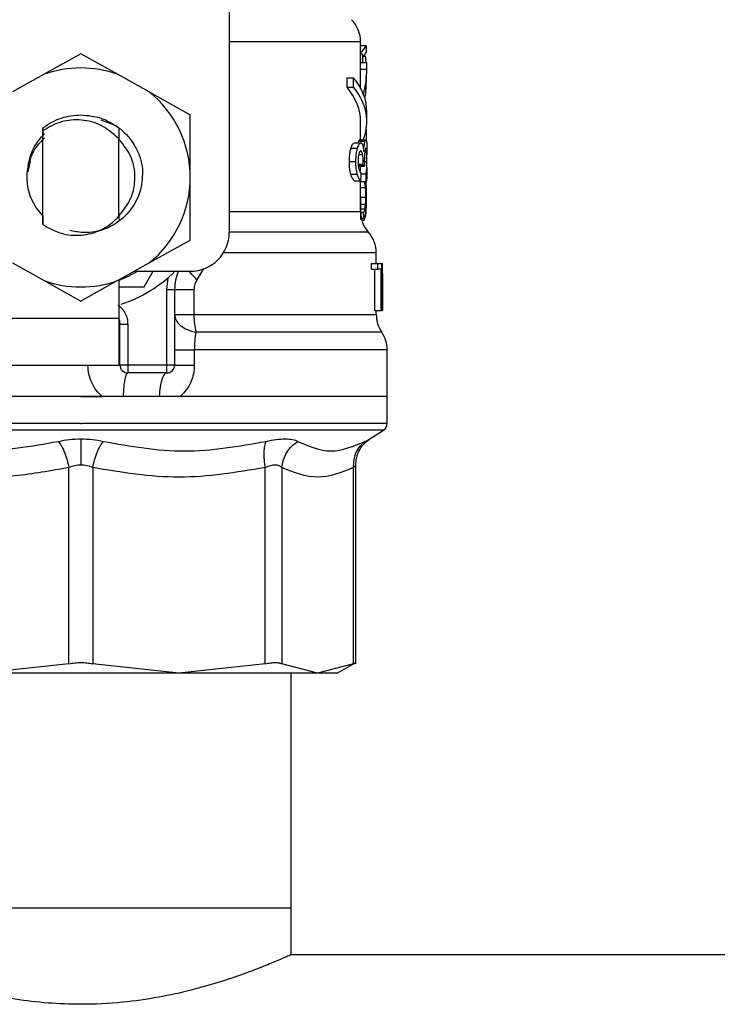
# Model space of a CAD drawing. Extents: x 0.4 to 10.6, y 0.4 to 8.1.
# Drawn here: x 7.2 to 7.4, y 3 to 3.2 of the extents above; entities that cross this region are included whole.
import ezdxf

# ---------------------------------------------------------------- set-up
doc = ezdxf.new("R2010")
doc.units = 0
doc.linetypes.add('SLD-SOLID', pattern=[0])
doc.layers.get('0').update_dxf_attribs({"linetype": 'CONTINUOUS'})

msp = doc.modelspace()

# ---------------------------------------------------------------- linework, layer by layer
at = {"color": 7, "linetype": 'SLD-SOLID'}
for p, q in [((7.275444196110223, 3.200310580814747), (7.275444196110223, 3.151754149742783)), ((7.297491422307674, 3.18022272042698), (7.297491422307674, 3.183705915744367)), ((7.297491422307674, 3.183085503355867), (7.298429139475086, 3.183085503355867)), ((7.298429139475086, 3.183085503355867), (7.298429139475086, 3.181918167507698)), ((7.25050982104314, 3.181675407645414), (7.244358340105574, 3.178252794739285)), ((7.256661262870049, 3.178252794739285), (7.25050982104314, 3.181675407645414)), ((7.297491422307674, 3.181681860904198), (7.297782444723536, 3.181681860904198)), ((7.297782444723536, 3.181681860904198), (7.297782444723536, 3.18022272042698)), ((7.297491422307674, 3.179130594376647), (7.297491422307674, 3.18022272042698)), ((7.297491422307674, 3.18022272042698), (7.298541308845962, 3.18022272042698)), ((7.297491422307674, 3.175892231786488), (7.297491422307674, 3.179130594376647)), ((7.297491422307674, 3.179130594376647), (7.298541308845962, 3.179130594376647)), ((7.298541308845962, 3.179130594376647), (7.298541308845962, 3.18022272042698)), ((7.244358340105574, 3.178252794739285), (7.239042223740026, 3.175294972908296)), ((7.261977418346256, 3.175294972908296), (7.256661262870049, 3.178252794739285)), ((7.295218701895668, 3.176084499787613), (7.295218701895668, 3.177659290484386)), ((7.295218701895668, 3.177659290484386), (7.296320683832145, 3.177659290484386)), ((7.296320683832145, 3.176084499787613), (7.296320683832145, 3.177659290484386)), ((7.295218701895668, 3.176084499787613), (7.296320683832145, 3.176084499787613)), ((7.298429139475086, 3.177241510421728), (7.298429139475086, 3.176833547134555)), ((7.261977418346256, 3.175294972908296), (7.268882522577902, 3.171453015513138)), ((7.268882522577902, 3.160940500510164), (7.268882522577902, 3.171453015513138)), ((7.298541308845962, 3.170349782035563), (7.298541308845962, 3.171924572732335)), ((7.244109400759121, 3.169262583928301), (7.244100131532866, 3.167886201606165)), ((7.24410998741901, 3.169263053256213), (7.244114915362081, 3.169266846990165)), ((7.244118709096034, 3.168791417815696), (7.244114915362081, 3.169266416772913)), ((7.253854212630666, 3.170611236792992), (7.256476113008916, 3.169574178550956)), ((7.256913800397158, 3.169259807071491), (7.256901050322226, 3.167391881983254)), ((7.25693390327604, 3.167359811242628), (7.256919354110779, 3.169255544009627)), ((7.297491422307674, 3.167273024689637), (7.297491422307674, 3.170349782035563)), ((7.244118748206692, 3.153039912667317), (7.244118748206692, 3.168791887143608)), ((7.256899955223766, 3.167391334434024), (7.25674855786161, 3.16753768652113)), ((7.256900893879589, 3.1544528634559), (7.256900893879589, 3.167391803761936)), ((7.256900893879589, 3.16739043488886), (7.256901050322226, 3.167390239335564)), ((7.29587701251303, 3.16583175778372), (7.296963389296446, 3.16583175778372)), ((7.296463203074639, 3.166744835235771), (7.297536047569937, 3.166744835235771)), ((7.297178419701285, 3.167009497067264), (7.29823515060495, 3.167009497067264)), ((7.297331264157835, 3.167273024689637), (7.298384631544801, 3.167273024689637)), ((7.298541308845962, 3.162560972457), (7.298541308845962, 3.164804672759805)), ((7.24198921191839, 3.163739924170982), (7.241616096228654, 3.161864137840226)), ((7.295605701869455, 3.163611719429793), (7.296698453690337, 3.163611719429793)), ((7.297077670642924, 3.162832908871123), (7.29813666996483, 3.162832908871123)), ((7.297092571804118, 3.162985088446465), (7.297930439458332, 3.162985088446465)), ((7.297930439458332, 3.162985088446465), (7.297933333647121, 3.163190966957028)), ((7.268882522577902, 3.150427946396531), (7.268882522577902, 3.160940500510164)), ((7.295847366633279, 3.161487971519065), (7.296934408297903, 3.161487971519065)), ((7.297588768738676, 3.161543860651206), (7.298399493595335, 3.161543860651206)), ((7.296463203074639, 3.160362210301733), (7.297536047569937, 3.160362210301733)), ((7.298415568076307, 3.16022794340835), (7.297362865570551, 3.16022794340835)), ((7.297491422307674, 3.155211688467667), (7.297491422307674, 3.16022794340835)), ((7.298346342209344, 3.16022794340835), (7.298390185258421, 3.159776019740122)), ((7.297551809165636, 3.153909733730181), (7.297549931853989, 3.157554925398394)), ((7.244096689794847, 3.154510825452985), (7.244107640779452, 3.15449991357904)), ((7.244107640779452, 3.154499757136403), (7.244118748206692, 3.153039912667317)), ((7.256900893879589, 3.1544528634559), (7.256901089432885, 3.154489119037073)), ((7.256901089432885, 3.154488962594435), (7.25691204041749, 3.154499835357721)), ((7.25691204041749, 3.154499835357721), (7.256918963004186, 3.153609520309383)), ((7.297972209642467, 3.155069912327699), (7.297551222505747, 3.155069912327699)), ((7.29803697689427, 3.154045799713891), (7.297622560348312, 3.154045799713891)), ((7.261977418346256, 3.146586028112031), (7.268882522577902, 3.150427946396531)), ((7.300116099542735, 3.146504795272662), (7.300116099542735, 3.148275334819238)), ((7.239042223740026, 3.146586028112031), (7.244358340105574, 3.143628206281042)), ((7.256661262870049, 3.143628206281042), (7.261977418346256, 3.146586028112031)), ((7.299314174584418, 3.145575604228979), (7.299314174584418, 3.146504795272662)), ((7.299314174584418, 3.146504795272662), (7.300380956927524, 3.146504795272662)), ((7.300380956927524, 3.145575604228979), (7.300380956927524, 3.146504795272662)), ((7.300380956927524, 3.146504795272662), (7.301010677652935, 3.146504795272662)), ((7.301010677652935, 3.146504795272662), (7.301010677652935, 3.138630802678141)), ((7.301010677652935, 3.146504795272662), (7.30111572888382, 3.146504795272662)), ((7.30111572888382, 3.138630802678141), (7.30111572888382, 3.146504795272662)), ((7.30111572888382, 3.146504795272662), (7.30115206268631, 3.146504795272662)), ((7.259472732613933, 3.145192476210461), (7.268882522577902, 3.145192476210461)), ((7.2611172967269, 3.142567798975402), (7.262632639221533, 3.145192476210461)), ((7.299314174584418, 3.145575604228979), (7.300380956927524, 3.145575604228979)), ((7.299862897134417, 3.138630802678141), (7.299862897134417, 3.145575604228979)), ((7.300918063611711, 3.145575604228979), (7.300380956927524, 3.145575604228979)), ((7.300918063611711, 3.138630802678141), (7.300918063611711, 3.145575604228979)), ((7.301150380927961, 3.144812907261941), (7.301150380927961, 3.138630802678141)), ((7.301165986081022, 3.142934539627671), (7.301165986081022, 3.144729249561695)), ((7.244358340105574, 3.143628206281042), (7.25050982104314, 3.140205593374914)), ((7.256661262870049, 3.143628206281042), (7.25050982104314, 3.140205593374914)), ((7.256940239202847, 3.137318444505282), (7.256940239202847, 3.143783436487809)), ((7.264945526280643, 3.142150722904611), (7.265157506054056, 3.144112904681764)), ((7.256940239202847, 3.142567798975402), (7.2611172967269, 3.142567798975402)), ((7.264945526280643, 3.129444412800101), (7.264945526280643, 3.142150722904611)), ((7.264945526280643, 3.142150722904611), (7.266257845342842, 3.142150722904611)), ((7.266257845342842, 3.142150722904611), (7.266257845342842, 3.129444412800101)), ((7.269497850580692, 3.142150722904611), (7.269497850580692, 3.137927632134561)), ((7.299862897134417, 3.138630802678141), (7.300918063611711, 3.138630802678141)), ((7.300116099542735, 3.13792767124522), (7.300116099542735, 3.138630802678141)), ((7.300116099542735, 3.137927632134561), (7.300116099542735, 3.13792767124522)), ((7.301010677652935, 3.138630802678141), (7.300918063611711, 3.138630802678141)), ((7.301010677652935, 3.138630802678141), (7.30111572888382, 3.138630802678141)), ((7.301150380927961, 3.138630802678141), (7.30111572888382, 3.138630802678141)), ((7.238567537668085, 3.137318444505282), (7.256940239202847, 3.137318444505282)), ((7.256940239202847, 3.129444412800101), (7.256940239202847, 3.137318444505282)), ((7.257071377243484, 3.136248103092179), (7.256961710954803, 3.135843190436431)), ((7.257071494575462, 3.129444412800101), (7.257071494575462, 3.136318893385514)), ((7.257071494575462, 3.136318893385514), (7.258383813637662, 3.136318893385514)), ((7.258383813637662, 3.136318893385514), (7.258383813637662, 3.129444412800101)), ((7.26956296982843, 3.131994506007874), (7.26956296982843, 3.129444412800101)), ((7.301953361874078, 3.12419509744064), (7.301953361874078, 3.131997791303255)), ((7.238567537668085, 3.129444412800101), (7.256940239202847, 3.129444412800101)), ((7.258383813637662, 3.129444412800101), (7.257071494575462, 3.129444412800101)), ((7.264945526280643, 3.129444412800101), (7.258383813637662, 3.129444412800101)), ((7.258383813637662, 3.129444412800101), (7.258383813637662, 3.1281320937379)), ((7.266257845342842, 3.129444412800101), (7.264945526280643, 3.129444412800101)), ((7.264945526280643, 3.1281320937379), (7.264945526280643, 3.129444412800101)), ((7.264945526280643, 3.1281320937379), (7.258383813637662, 3.1281320937379)), ((7.25050982104314, 3.12419509744064), (7.199066241101544, 3.12419509744064)), ((7.25050982104314, 3.12419509744064), (7.254080937122637, 3.12419509744064)), ((7.263651276343039, 3.12419509744064), (7.257677592462656, 3.12419509744064)), ((7.267181443562246, 3.12419509744064), (7.263651276343039, 3.12419509744064)), ((7.301953361874078, 3.12419509744064), (7.267181443562246, 3.12419509744064)), ((7.301953361874078, 3.119655190774918), (7.301953361874078, 3.124198734731955)), ((7.25050982104314, 3.119658476070299), (7.250720001726227, 3.119658476070299)), ((7.29905932952841, 3.117067258004272), (7.301355555446656, 3.11855770656426)), ((7.248500980249442, 3.079331025492005), (7.248500980249442, 3.112249098552949)), ((7.252518661836841, 3.112249098552949), (7.252518661836841, 3.079331025492005)), ((7.281445883222666, 3.079331025492005), (7.281445805001348, 3.11224905944229)), ((7.284286842403664, 3.11224905944229), (7.284286842403664, 3.079331025492005)), ((7.296268901319229, 3.079331025492005), (7.296268862208571, 3.11224907899762)), ((7.296668455814653, 3.079324924229154), (7.296668455814653, 3.112667680384123)), ((7.248500980249442, 3.079331025492005), (7.234037350001199, 3.077738400334591)), ((7.266982292085083, 3.077738400334591), (7.252518661836841, 3.079331025492005)), ((7.281445883222666, 3.079331025492005), (7.266982292085083, 3.077738400334591)), ((7.290277852306117, 3.077738400334591), (7.284286842403664, 3.079331025492005)), ((7.296268901319229, 3.079331025492005), (7.290277852306117, 3.077738400334591)), ((7.293546721210531, 3.077733941719431), (7.296674557077504, 3.079539817746686)), ((7.285811649677849, 3.038368320030008), (7.285811649677849, 3.077738400334591)), ((7.293545235005478, 3.077733100840256), (7.293546721210531, 3.077733941719431)), ((7.215207992408434, 3.038368320030008), (7.285811649677849, 3.038368320030008)), ((7.285811649677849, 3.030439376959168), (7.285811649677849, 3.038368320030008)), ((7.932924513730378, 3.030494307880156), (7.285688333769071, 3.030494307880156))]:
    msp.add_line(p, q, dxfattribs=at)
at = {"color": 8, "linetype": 'SLD-SOLID'}
for p, q in [((7.297969550117634, 3.181292318737556), (7.298327021543649, 3.181292318737556)), ((7.29821105843882, 3.175893013999674), (7.298404460649066, 3.175893013999674)), ((7.298124545660445, 3.174432661092017), (7.298254471270645, 3.174432661092017)), ((7.297842362253586, 3.166333078214646), (7.298097129088275, 3.166333078214646)), ((7.297173217983597, 3.164775417986647), (7.297834618343044, 3.164775417986647)), ((7.298196274609605, 3.165198751762926), (7.298505287928745, 3.165198751762926)), ((7.297071452048095, 3.163190966957028), (7.297933333647121, 3.163190966957028)), ((7.298114376889028, 3.163629632111753), (7.298528676103007, 3.163629632111753)), ((7.298269020435906, 3.159202070814874), (7.297491422307674, 3.159202070814874)), ((7.298326825990353, 3.157583554401002), (7.297491422307674, 3.157583554401002)), ((7.298295693905549, 3.156424822897879), (7.297550518513878, 3.156424822897879)), ((7.275444196110223, 3.155211688467667), (7.297491422307674, 3.155211688467667)), ((7.298199755458283, 3.15559505115014), (7.297550948731131, 3.15559505115014)), ((7.298162365667991, 3.154017600928534), (7.297629052717756, 3.154017600928534)), ((7.271102834706446, 3.145643304780229), (7.270013837508857, 3.143784609807588)), ((7.301355555446656, 3.11855770656426), (7.199664086639626, 3.11855770656426))]:
    msp.add_line(p, q, dxfattribs=at)
at = {"color": 7, "linetype": 'SLD-SOLID', "flags": 128}
msp.add_lwpolyline([(7.256953575937668, 3.137096726177702), (7.257010403725634, 3.136881852215499), (7.257071494575462, 3.136318893385514)], dxfattribs=at)
at = {"color": 8, "linetype": 'SLD-SOLID', "flags": 128}
msp.add_lwpolyline([(7.301034769819067, 3.134961049515887), (7.300920957800499, 3.134961049515887), (7.299966696824202, 3.134961049515887), (7.298060286847213, 3.134961049515887), (7.295238530999933, 3.134961049515887), (7.291555675766814, 3.134961049515887), (7.287082628773168, 3.134961049515887), (7.281905550801437, 3.134961049515887), (7.276124056700861, 3.134961049515887), (7.269849455407813, 3.134961088626546)], dxfattribs=at)
at = {"color": 7, "linetype": 'SLD-SOLID'}
for centre, radius, start, end in [((7.292242095121154, 3.183700528734113), 0.005249343832020518, 359.8334452389864, 45.00000480779557), ((7.250509811656586, 3.160940494940806), 0.01837270341204358, 70.43870147325858, 109.5612985346928), ((7.250509811656586, 3.160940494940806), 0.01837270341185252, 1.702584827538287e-05, 51.37910145271992), ((7.250509811656586, 3.160940494940806), 0.00907742782152307, 167.5902636911102, 226.1701084407824), ((7.250509811656586, 3.160940494940806), 0.01837270341204469, 308.6208985549759, 1.702584827520591e-05), ((7.302740782785196, 3.155211687030832), 0.00524934383202158, 179.9999999742179, 220.7810714773832), ((7.26888251506866, 3.151754143234769), 0.006561679790026531, 270.0000000000008, 0), ((7.294866767037163, 3.148267457867839), 0.005249343832021434, 359.7174246424172, 42.15405084023638), ((7.250509811656586, 3.160940494940806), 0.01837270341201375, 290.48731510824, 301.0027191335621), ((7.250509811656586, 3.160940494940806), 0.02230971128608933, 287.6193832709496, 315.0991278440268), ((7.27413185890068, 3.142150703519284), 0.007874015748031482, 157.2753123428125, 180.0000000057334), ((7.250509811656586, 3.160940494940806), 0.01837270341204409, 250.4387014732011, 289.5612985348002), ((7.305365454701206, 3.137927643986213), 0.005249343832021343, 179.8157958151225, 214.4116293749824), ((7.296704037378371, 3.131994491988837), 0.005249343832020521, 359.8939040987227, 34.41138796198112), ((7.258383827404618, 3.129444431948679), 0.001312335958005839, 180, 270.0000001019464), ((7.264945507194644, 3.129444431948679), 0.001312335958004951, 270.0000000000008, 0), ((7.300641045252386, 3.119658479822957), 0.001312335958005588, 302.9868349947931, 359.9437642073482)]:
    msp.add_arc(centre, radius, start, end, dxfattribs=at)
for centre, major_axis, ratio, start_param, end_param in [((7.250509811656583, 3.183658408944644), (0.0480314960629924, 0), 0.1746248289938566, 6.07371922851723, 6.214826068398215), ((7.250509811656583, 3.182417983796069), (0.0480314960629924, 0), 0.1523413153354491, 6.105191797707721, 6.214826068398524), ((7.250509811656586, 3.179130581376265), (0.04803149606299151, 0), 0.5757894868966991, 6.128385707620665, 6.283185307179586), ((7.250509811656586, 3.171924567137266), (0.04803149606299151, 0), 0.3972602739729979, 0, 0.3052655389034411), ((7.250509811656586, 3.170349763987652), (0.04698162729658772, 0), 0.3972602739729802, 0, 0.3123151056864864), ((7.250509811656586, 3.170349763987652), (0.04803149606299151, 0), 0.3972602739729979, 6.121231215467561, 6.588450846068435), ((7.250509811656583, 3.177438422725755), (0.0480314960629924, 0), 0.1843665379667493, 6.193057916525522, 6.214826068398218), ((7.250509811656586, 3.162163505114009), (0.04803149606299151, 0), 0.1075949874630443, 0.1298947877644926, 0.1596542766994414), ((7.250509811656586, 3.205267963212538), (0, 0.2206451768782802), 0.2176865895849075, 4.507436921455624, 4.51352454615424), ((7.250509811656586, 3.138953936598304), (0, 0.2941930226836931), 0.163265245466526, 4.784765199271453, 4.789250655019157), ((7.250509811656583, 3.137500371012493), (0, 0.1144752200900898), 0.419579853397028, 4.857429889251741, 4.866476860038144), ((7.250509811656586, 3.144729266623213), (0, 0.07578688604952877), 0.6684028150450347, 4.712388980384699, 4.735819092559005), ((7.250509811656586, 3.142934541874395), (0, 0.07572110648924868), 0.6689834621763701, 4.68758008024731, 4.737197880461357)]:
    msp.add_ellipse(centre, major_axis=major_axis, ratio=ratio, start_param=start_param, end_param=end_param, dxfattribs=at)
at = {"color": 8, "linetype": 'SLD-SOLID'}
for points, knots in [([(7.297391025245248, 3.183700479362723), (7.297422975072226, 3.183700479378055), (7.297650897947002, 3.183700479487432), (7.29665434312971, 3.18370047533739), (7.294335121980019, 3.18370049373351), (7.290518523662608, 3.183700425905314), (7.285447888218997, 3.183700444157143), (7.280357637220917, 3.183700439784542), (7.276711809638777, 3.183700440131449), (7.275444196110223, 3.183700440252064)], [0, 0, 0, 0, 0.0286219815639806, 0.2041827745792752, 0.3797442058149764, 0.5553036874117541, 0.7308651776792456, 0.906424828357276, 1, 1, 1, 1]), ([(7.298693488421304, 3.151739561466863), (7.298722089054574, 3.15173956051867), (7.298826343937726, 3.151739557062323), (7.29803159173506, 3.151739616323319), (7.296333109499425, 3.151739596609188), (7.293684336320171, 3.151739600705151), (7.290216652998525, 3.151739604035368), (7.285964891984813, 3.151739586618509), (7.281061218098139, 3.151739652955593), (7.277310305413864, 3.151739644110653), (7.275434848662651, 3.151739639688182)], [0, 0, 0, 0, 0.05123888706211398, 0.186775730903328, 0.3223135720885589, 0.4578504301056305, 0.5933878531764908, 0.728925439766041, 0.8644626903195327, 1, 1, 1, 1]), ([(7.299953047204107, 3.148267356244741), (7.299965118220205, 3.148267358410389), (7.299996564896601, 3.148267364052206), (7.298485084505485, 3.148267301909513), (7.295632256373159, 3.148267322182948), (7.291466018162308, 3.148267312163162), (7.286149092139078, 3.148267331968889), (7.280396521156, 3.148267268121945), (7.276136023372016, 3.148267275025176), (7.274285581939078, 3.148267278023423)], [0, 0, 0, 0, 0.09748415270063936, 0.2539597808952258, 0.4104342608160706, 0.566909020835108, 0.7233835601758261, 0.8798585171885346, 1, 1, 1, 1]), ([(7.270013837508857, 3.143784609807588), (7.269640653770096, 3.144143009689859), (7.269159506485065, 3.144605096089665), (7.26886834391517, 3.145002544586726), (7.268803010607543, 3.145091727152102)], [0, 0, 0, 0, 0.7756122716905846, 1, 1, 1, 1]), ([(7.269497850580692, 3.137927632134561), (7.272068181740627, 3.137927627705299), (7.277208830284619, 3.137927618846799), (7.283984590521756, 3.137927685285365), (7.289812156236893, 3.137927667483143), (7.294482205165702, 3.137927672253286), (7.29782144420757, 3.137927670975018), (7.299813002090173, 3.137927671301628), (7.299959107418782, 3.137927671263032), (7.300026536132934, 3.13792767124522)], [0, 0, 0, 0, 0.1458361192661439, 0.2916714569129939, 0.4375073759900056, 0.5833438780235575, 0.7291795475076555, 0.8750143129512775, 1, 1, 1, 1]), ([(7.301885152884258, 3.131994545118533), (7.301792745238483, 3.131994544100998), (7.301597784283151, 3.131994541954211), (7.299426839952862, 3.131994559413485), (7.295865450437775, 3.131994491698316), (7.290921384383414, 3.131994509840804), (7.284775056487992, 3.131994504985764), (7.277647923690786, 3.131994506263403), (7.272257963694138, 3.13199450609305), (7.26956296982843, 3.131994506007874)], [0, 0, 0, 0, 0.1305693414403144, 0.2754742135390635, 0.4203797429517487, 0.56528430879806, 0.7101896687819246, 0.8550940887618534, 1, 1, 1, 1]), ([(7.25050982104314, 3.119658476070299), (7.247147264888326, 3.119658476070299), (7.240422165375979, 3.119658476070299), (7.230720848613503, 3.119658476070299), (7.221779331020424, 3.119658476070299), (7.213934357986287, 3.119658476070299), (7.207508561587201, 3.119658476070299), (7.202666958118136, 3.119658476070299), (7.199897918421502, 3.119658476070301), (7.198745302199787, 3.119658476070297), (7.199073001357397, 3.119658476070299), (7.199076370762303, 3.119658476070299)], [0, 0, 0, 0, 0.1248381675613461, 0.24967586001114, 0.3745137211340062, 0.4993515755974907, 0.6241898426840695, 0.7490275788693446, 0.8738658452584556, 0.9987030877867745, 1, 1, 1, 1]), ([(7.30194323221332, 3.119658476070299), (7.301760400847728, 3.119658476070299), (7.301392820083391, 3.119658476070299), (7.298369110825502, 3.119658476070299), (7.293645734427623, 3.119658476070299), (7.28723006576126, 3.119658476070299), (7.279417332144558, 3.119658476070299), (7.270493645560363, 3.119658476070299), (7.260805316236445, 3.119658476070299), (7.254081767566723, 3.119658476070299), (7.250720001726227, 3.119658476070299)], [0, 0, 0, 0, 0.123862922218196, 0.2490252560045824, 0.3741878613468874, 0.4993503782455037, 0.6245123929758652, 0.7496746506129425, 0.8748376415612612, 1, 1, 1, 1]), ([(7.298269607095795, 3.116652215687765), (7.298484826031476, 3.116765432030642), (7.298912329799972, 3.116990321225833), (7.299124085328602, 3.11710293302283), (7.299059421017653, 3.117067368942271), (7.29905929041775, 3.117067297114931)], [0, 0, 0, 0, 0.5029262639917276, 0.9989960802017305, 1, 1, 1, 1]), ([(7.296668338482676, 3.112664199535445), (7.296650064972505, 3.112645390198843), (7.296612666678364, 3.112606895290296), (7.296385189670426, 3.112370147409448), (7.296268862208571, 3.11224907899762)], [0, 0, 0, 0, 0.4886188151067938, 1, 1, 1, 1])]:
    msp.add_open_spline(points, degree=3, knots=knots, dxfattribs=at)
at = {"color": 7, "linetype": 'SLD-SOLID'}
for points, knots in [([(7.298403248218627, 3.18022272042698), (7.298402726819112, 3.180241726821803), (7.298390781850774, 3.180677152588954), (7.29835819038625, 3.180991598466222), (7.298327021543649, 3.181292318737556)], [0, 0, 0, 0, 0.04365013799602974, 1, 1, 1, 1]), ([(7.298404460649066, 3.175893013999674), (7.298411438800651, 3.176066567213674), (7.298425395922939, 3.176413694013978), (7.298440557480999, 3.177120689042119), (7.298442617552596, 3.177661595177744), (7.298443923304301, 3.178004442052721)], [0, 0, 0, 0, 0.267999348042908, 0.5360301548168622, 1, 1, 1, 1]), ([(7.298254471270645, 3.174432661092017), (7.298272907190285, 3.174528389033844), (7.298309792442319, 3.174719914562809), (7.298363936335018, 3.175176807172233), (7.298388785230408, 3.175615974347556), (7.298404460649066, 3.175893013999674)], [0, 0, 0, 0, 0.2694875240492208, 0.5391711093696301, 1, 1, 1, 1]), ([(7.244114876251422, 3.169266768768847), (7.245123239373672, 3.169909879474609), (7.247079891525997, 3.171157787017883), (7.249390128472185, 3.171347315565203), (7.250509781932482, 3.171439170339745)], [0, 0, 0, 0, 0.5153512447529768, 1, 1, 1, 1]), ([(7.250509781932482, 3.171439170339745), (7.251701248207434, 3.171334978935975), (7.254016980229747, 3.17113247268361), (7.255967056850055, 3.169871834736894), (7.256913800397158, 3.169259807071491)], [0, 0, 0, 0, 0.5145095647821577, 1, 1, 1, 1]), ([(7.256749535628092, 3.167538742508932), (7.255858701394153, 3.16832528877419), (7.254095168528308, 3.169882368796988), (7.250649943951098, 3.170742412273441), (7.247144572676774, 3.170493039736018), (7.245136465847867, 3.169364059462506), (7.244118748206692, 3.168791887143608)], [0, 0, 0, 0, 0.2549816072637813, 0.5047722993396132, 0.7490163570457437, 0.9999999999999999, 0.9999999999999999, 0.9999999999999999, 0.9999999999999999]), ([(7.256475174353093, 3.169572731456562), (7.256718769822624, 3.169395104197367), (7.257899729510203, 3.168533960790519), (7.259277093383496, 3.166898636761039), (7.260382960989067, 3.164708790959728), (7.260681553629748, 3.163460927571089), (7.260833353340371, 3.162826533833657)], [0, 0, 0, 0, 0.1099981066783764, 0.533274818071693, 0.762724401394591, 1, 1, 1, 1]), ([(7.298372272576461, 3.169311002924516), (7.29838316830181, 3.169210901688522), (7.298418182620297, 3.16888921805155), (7.298438296006685, 3.168116568686214), (7.298442524103089, 3.167469502907474), (7.298444509964191, 3.167165587708536)], [0, 0, 0, 0, 0.193271522885353, 0.6210940932647161, 1, 1, 1, 1]), ([(7.244431242374512, 3.167573277221094), (7.243833423970641, 3.166989778057272), (7.242494800492309, 3.165683217946002), (7.241947417016239, 3.163885933084231), (7.241644490567306, 3.16289130108546)], [0, 0, 0, 0, 0.4465919009685672, 1, 1, 1, 1]), ([(7.24164707187082, 3.162890870868208), (7.241878033288165, 3.163901216430408), (7.242339704942754, 3.165920808762203), (7.243699788213914, 3.167483461363698), (7.244379459861596, 3.168264362570951)], [0, 0, 0, 0, 0.5002720332688774, 1, 1, 1, 1]), ([(7.25694724001086, 3.154549818780309), (7.257684521670709, 3.155478732663217), (7.259166160569206, 3.157345475072838), (7.259797627341547, 3.160939837161715), (7.259177978536692, 3.164497079315117), (7.257724805921939, 3.166333101474771), (7.25701443212354, 3.167230628734954)], [0, 0, 0, 0, 0.2509587173403711, 0.5043258469302294, 0.7576929765200876, 1, 1, 1, 1]), ([(7.295605701869455, 3.163611719429793), (7.295609433150472, 3.163834743179668), (7.295618371142151, 3.164368979119406), (7.29570982345359, 3.165167079053176), (7.295821899381246, 3.165612649388751), (7.29587701251303, 3.16583175778372)], [0, 0, 0, 0, 0.2669847607594152, 0.6395411010694098, 1, 1, 1, 1]), ([(7.29587701251303, 3.16583175778372), (7.295926209115881, 3.165985835273502), (7.296051629181432, 3.166378634933412), (7.296261803280339, 3.166695767072355), (7.296403029302907, 3.166730174761688), (7.296463203074639, 3.166744835235771)], [0, 0, 0, 0, 0.2702977714057055, 0.6890875028677659, 1, 1, 1, 1]), ([(7.296698453690337, 3.163611719429793), (7.296702096046568, 3.163834735873974), (7.296710826512087, 3.164369290226547), (7.296800146993545, 3.16516727708826), (7.296909634001351, 3.165612945899582), (7.296963389296446, 3.16583175778372)], [0, 0, 0, 0, 0.2670714341772775, 0.6401509902598279, 1, 1, 1, 1]), ([(7.296963389296446, 3.16583175778372), (7.297011484686481, 3.165985968955908), (7.297133942579735, 3.166378613141726), (7.297339220827445, 3.166695753786928), (7.29747720701058, 3.166730162534961), (7.297536047569937, 3.166744835235771)], [0, 0, 0, 0, 0.2705903296411465, 0.6889625321252558, 1, 1, 1, 1]), ([(7.297110523596738, 3.166744835235771), (7.29711223105772, 3.166753328044706), (7.297134739000167, 3.166865281205979), (7.297157440419844, 3.166940232035692), (7.297178419701285, 3.167009497067264)], [0, 0, 0, 0, 0.07586037623139133, 0.9999999999999999, 0.9999999999999999, 0.9999999999999999, 0.9999999999999999]), ([(7.297178419701285, 3.167009497067264), (7.297193493700035, 3.167054935290343), (7.297223636778643, 3.167145796909272), (7.297276713457907, 3.167248361795894), (7.297310132221145, 3.167263470738728), (7.297331264157835, 3.167273024689637)], [0, 0, 0, 0, 0.2688896230992411, 0.5376915031554179, 0.9999999999999999, 0.9999999999999999, 0.9999999999999999, 0.9999999999999999]), ([(7.297536047569937, 3.166744835235771), (7.297566189873914, 3.16673986103958), (7.297626492278535, 3.166729909710327), (7.297731613699141, 3.166632393841528), (7.297796640961917, 3.166459980194342), (7.297837747195788, 3.166350990896606)], [0, 0, 0, 0, 0.2688158217838987, 0.5377903582432382, 1, 1, 1, 1]), ([(7.297837747195788, 3.166350990896606), (7.29785694371153, 3.166281301782077), (7.297895343093657, 3.166141900498268), (7.297958930561099, 3.165801813520671), (7.297991315137732, 3.16547895826374), (7.298012493621547, 3.165267821187252)], [0, 0, 0, 0, 0.2570123249387442, 0.5141096754309149, 1, 1, 1, 1]), ([(7.298012493621547, 3.165267821187252), (7.298017361223673, 3.165374291122905), (7.29802709991571, 3.165587307283138), (7.2980530228846, 3.165961234722705), (7.298080120594785, 3.166189685741815), (7.298097129088275, 3.166333078214646)], [0, 0, 0, 0, 0.2711692637407936, 0.5425328284611343, 1, 1, 1, 1]), ([(7.298097129088275, 3.166333078214646), (7.298109404779055, 3.166415457577874), (7.298133946432513, 3.166580151021263), (7.298181236396927, 3.166813465462706), (7.298214763097195, 3.166935368261433), (7.29823515060495, 3.167009497067264)], [0, 0, 0, 0, 0.2817191890765698, 0.5632151245017312, 1, 1, 1, 1]), ([(7.298386821741721, 3.16586758314764), (7.298370890224787, 3.165859790603072), (7.298328184163509, 3.16583890189001), (7.298260524815608, 3.165635625917554), (7.298216913079348, 3.165348248958538), (7.298202962532344, 3.165256322653418)], [0, 0, 0, 0, 0.2880980913544163, 0.7722764125078866, 1, 1, 1, 1]), ([(7.29823515060495, 3.167009497067264), (7.298249912816845, 3.167054950736503), (7.298279430976801, 3.167145838788292), (7.298331310149349, 3.167248383716956), (7.298363977737567, 3.167263480117604), (7.298384631544801, 3.167273024689637)], [0, 0, 0, 0, 0.2689601807589501, 0.5378062376007381, 0.9999999999999999, 0.9999999999999999, 0.9999999999999999, 0.9999999999999999]), ([(7.298384631544801, 3.167273024689637), (7.298407228166345, 3.167259469103279), (7.298465681239128, 3.167224403433201), (7.298513200480887, 3.166874591440561), (7.298527142503478, 3.166389382882553), (7.298532430726301, 3.166205342801367)], [0, 0, 0, 0, 0.2811767390600696, 0.7273496332284818, 1, 1, 1, 1]), ([(7.298505287928745, 3.165198751762926), (7.298498428603246, 3.165322137109871), (7.298481198000471, 3.165632080689853), (7.298440931178243, 3.165838617980214), (7.29840203388006, 3.165859439981453), (7.298386821741721, 3.16586758314764)], [0, 0, 0, 0, 0.2871006941602364, 0.7211959861249074, 0.9999999999999999, 0.9999999999999999, 0.9999999999999999, 0.9999999999999999]), ([(7.298532430726301, 3.166205342801367), (7.298535320869513, 3.166017589479551), (7.298541499723146, 3.16561619058354), (7.29854111990078, 3.165086566508664), (7.298540917739369, 3.164804672759805)], [0, 0, 0, 0, 0.4677474793296631, 1, 1, 1, 1]), ([(7.2971955110594, 3.164876127934348), (7.297174026933868, 3.164786616657616), (7.297122511582765, 3.164571983539702), (7.297066206741587, 3.164141909739201), (7.297059352132328, 3.163796439288849), (7.297056042448332, 3.163629632111753)], [0, 0, 0, 0, 0.2700581414222653, 0.647554397924624, 1, 1, 1, 1]), ([(7.29752857743401, 3.165393131739654), (7.297496560718432, 3.165386588392104), (7.297411391309129, 3.165369182076819), (7.29729179685761, 3.16519869353738), (7.297219958973968, 3.164958030524891), (7.2971955110594, 3.164876127934348)], [0, 0, 0, 0, 0.2843649182994473, 0.7564546106705784, 1, 1, 1, 1]), ([(7.297834618343044, 3.164775417986647), (7.297812457471838, 3.16488704696655), (7.297760292346195, 3.165149813701118), (7.297653953041424, 3.165360955950155), (7.297568278165646, 3.165382943135902), (7.29752857743401, 3.165393131739654)], [0, 0, 0, 0, 0.2838402912166852, 0.6681399984696254, 0.9999999999999999, 0.9999999999999999, 0.9999999999999999, 0.9999999999999999]), ([(7.297933333647121, 3.163190966957028), (7.297933829994249, 3.163348650203232), (7.29793498386698, 3.163715221072422), (7.297904835985016, 3.164284820711267), (7.297858315184941, 3.164609852670821), (7.297834618343044, 3.164775417986647)], [0, 0, 0, 0, 0.2702613676942718, 0.6282845314819004, 1, 1, 1, 1]), ([(7.298202962532346, 3.165256322653418), (7.29818936250947, 3.165148022935099), (7.298157195712227, 3.164891872257042), (7.298119879008878, 3.164377508851979), (7.298115192724913, 3.16396371386953), (7.298112929794634, 3.163763899005135)], [0, 0, 0, 0, 0.2747231222957137, 0.6497755963338635, 1, 1, 1, 1]), ([(7.298419518252897, 3.165767068753235), (7.29841830071322, 3.16571771486037), (7.298412007106158, 3.16546259873193), (7.298397762824324, 3.165256297610667), (7.298386274192491, 3.16508990679809)], [0, 0, 0, 0, 0.193456576684399, 1, 1, 1, 1]), ([(7.298528676103007, 3.163629632111753), (7.298528424942415, 3.163787916005412), (7.298527836157798, 3.164158973903354), (7.298522120831739, 3.1647245210223), (7.298511025646776, 3.165037103931181), (7.298505287928745, 3.165198751762926)], [0, 0, 0, 0, 0.2642761385113541, 0.6195308073670084, 0.9999999999999999, 0.9999999999999999, 0.9999999999999999, 0.9999999999999999]), ([(7.260832219131251, 3.162826416501679), (7.260849356693417, 3.161652866047403), (7.26088363899257, 3.159305273819772), (7.259450695542189, 3.156042956688532), (7.257108760785692, 3.15349064059826), (7.254109995471622, 3.151951420819135), (7.251145383915241, 3.151512358600882), (7.249367939816694, 3.15190036758531), (7.24864099640974, 3.152059056442697)], [0, 0, 0, 0, 0.1822940628380103, 0.3646644449778613, 0.542667697717707, 0.716047943833945, 0.8838685980112697, 1, 1, 1, 1]), ([(7.295847366633279, 3.161487971519065), (7.295810007885177, 3.161642860421944), (7.295716464462005, 3.162030690285704), (7.295621792592481, 3.162768858219724), (7.295610739785052, 3.163347824287922), (7.295605701869455, 3.163611719429793)], [0, 0, 0, 0, 0.2657052260820696, 0.6653053880323774, 1, 1, 1, 1]), ([(7.296934408297903, 3.161487971519065), (7.296897923629849, 3.161642985153521), (7.296806545177878, 3.162031227851238), (7.296714078862109, 3.162769479034953), (7.296703342505596, 3.163348198634395), (7.296698453690337, 3.163611719429793)], [0, 0, 0, 0, 0.2657833764388406, 0.6656734127876333, 1, 1, 1, 1]), ([(7.297056042448332, 3.163629632111753), (7.297058065235484, 3.163497338876746), (7.297062759083218, 3.163190354377563), (7.297111205797449, 3.162724448407831), (7.297171583384681, 3.162470477256793), (7.297202472756755, 3.162340544781177)], [0, 0, 0, 0, 0.2699992182232346, 0.6265292006998646, 1, 1, 1, 1]), ([(7.29741492185808, 3.161852639306391), (7.297422964066516, 3.161881219553679), (7.297447300725288, 3.161967706708471), (7.297461823055729, 3.162312781575462), (7.297472385398895, 3.162642242560925), (7.297473810817809, 3.162826347137384), (7.297473861621648, 3.162832908871123)], [0, 0, 0, 0, 0.2179342485469613, 0.6594944018351409, 0.987863924325622, 1, 1, 1, 1]), ([(7.298112929794634, 3.163763899005135), (7.298113629813336, 3.163667338007465), (7.298115028339875, 3.163474424421612), (7.29812382020122, 3.163163165155273), (7.298132040897092, 3.162951882165621), (7.29813666996483, 3.162832908871123)], [0, 0, 0, 0, 0.304515107256352, 0.6083729736163304, 1, 1, 1, 1]), ([(7.298399493595335, 3.161543860651206), (7.298433006188621, 3.161642004127124), (7.298483311847768, 3.161789327021685), (7.29851358863907, 3.162298936352995), (7.29852503439582, 3.162797334703857), (7.29852837635019, 3.163253617458478), (7.298528600496572, 3.163534790207798), (7.298528676103007, 3.163629632111753)], [0, 0, 0, 0, 0.4102721861125552, 0.6158584200474934, 0.7687489555210617, 0.9219971017709816, 1, 1, 1, 1]), ([(7.298540956850029, 3.162560972457), (7.298541160010285, 3.162372575878784), (7.298541673398445, 3.161896495695), (7.298537545517762, 3.161534312713895), (7.298535051140474, 3.161315454400887)], [0, 0, 0, 0, 0.3957244696036898, 0.9999999999999999, 0.9999999999999999, 0.9999999999999999, 0.9999999999999999]), ([(7.296463203074639, 3.160362210301733), (7.296403782201399, 3.160411094024674), (7.296286883790362, 3.160507262748318), (7.296069926339551, 3.160814920685988), (7.295930619460826, 3.161236203641244), (7.295847366633279, 3.161487971519065)], [0, 0, 0, 0, 0.2937767057414041, 0.5779455640336315, 1, 1, 1, 1]), ([(7.297536047569937, 3.160362210301733), (7.297477927095684, 3.160411130412295), (7.297363742913404, 3.160507239449486), (7.297151786852251, 3.160815076157845), (7.297015766147382, 3.161236128278699), (7.296934408297903, 3.161487971519065)], [0, 0, 0, 0, 0.2940917690248434, 0.5777762241678721, 1, 1, 1, 1]), ([(7.297202472756755, 3.162340544781177), (7.297238752475756, 3.16222835617872), (7.297308783010663, 3.162011799158522), (7.297445705278819, 3.161789836043424), (7.297538053682732, 3.161720586133447), (7.29759467444823, 3.161678127544588)], [0, 0, 0, 0, 0.2937190179240865, 0.5669641470162624, 1, 1, 1, 1]), ([(7.298535051140474, 3.161315454400887), (7.298530652466508, 3.161133414748749), (7.298519311307309, 3.160664059508754), (7.298479736508297, 3.160336602834181), (7.298432555864124, 3.16025670962895), (7.298415568076307, 3.16022794340835)], [0, 0, 0, 0, 0.2884887653073286, 0.7438143947588021, 1, 1, 1, 1]), ([(7.298046167899206, 3.160291889336308), (7.298074026365833, 3.160218275323471), (7.298129775918019, 3.160070961104593), (7.298208057865256, 3.159742082582488), (7.298246965507201, 3.159397435296841), (7.298269020435906, 3.159202070814874)], [0, 0, 0, 0, 0.3019879583324639, 0.6043295084398888, 1, 1, 1, 1]), ([(7.298269020435906, 3.159202070814874), (7.298278951437925, 3.159075287271597), (7.298305478824547, 3.158736626976983), (7.298324079125048, 3.158169124824245), (7.29832607264044, 3.157744151801527), (7.298326825990353, 3.157583554401002)], [0, 0, 0, 0, 0.2712720509978544, 0.7246135447606228, 1, 1, 1, 1]), ([(7.298390185258421, 3.159776019740122), (7.298399845529826, 3.15960052076311), (7.298426189537077, 3.159121926929778), (7.298442160751523, 3.158342723907311), (7.298443890612108, 3.157762622493616), (7.298444509964191, 3.157554925398394)], [0, 0, 0, 0, 0.2709840994733352, 0.7389861818371689, 1, 1, 1, 1]), ([(7.298326825990353, 3.157583554401002), (7.298326439667786, 3.157475917280673), (7.298325666838981, 3.157260591865523), (7.298317923158634, 3.15686041120938), (7.298304350932916, 3.156594459723696), (7.298295693905549, 3.156424822897879)], [0, 0, 0, 0, 0.2657743645415118, 0.5316750876119424, 0.9999999999999999, 0.9999999999999999, 0.9999999999999999, 0.9999999999999999]), ([(7.298444509964191, 3.157554925398394), (7.298444117792932, 3.157397096911772), (7.298443333174229, 3.157081328789734), (7.298436205156879, 3.156510718512048), (7.298422718146928, 3.156135666190335), (7.29841431653521, 3.155902030714997)], [0, 0, 0, 0, 0.2736747331409006, 0.5475421983844327, 1, 1, 1, 1]), ([(7.298199755458283, 3.15559505115014), (7.298210401878966, 3.15565105459688), (7.298231700123443, 3.155763089912382), (7.29826629154823, 3.156024533800131), (7.298284194612166, 3.156268269403784), (7.298295693905549, 3.156424822897879)], [0, 0, 0, 0, 0.2633571114195867, 0.5268478778640177, 1, 1, 1, 1]), ([(7.298307544435318, 3.154735672633309), (7.298320268502922, 3.154816375616387), (7.298345723062345, 3.154977822328398), (7.298384135842953, 3.155345699745046), (7.298402654939629, 3.155687068555552), (7.29841431653521, 3.155902030714997)], [0, 0, 0, 0, 0.2701298034718703, 0.5403959918685161, 1, 1, 1, 1]), ([(7.244119021981308, 3.15304034288457), (7.245118142584117, 3.152479707809674), (7.247117453148764, 3.151357837612025), (7.25057738385848, 3.151088190242378), (7.25381134313965, 3.151924005388126), (7.255854580584072, 3.153304272039844), (7.256734909339322, 3.154271732487213), (7.256900189887721, 3.154453371894471)], [0, 0, 0, 0, 0.2428049365396308, 0.4858697472628851, 0.7201133383384825, 0.947451652972436, 1, 1, 1, 1]), ([(7.298199755458283, 3.15559505115014), (7.298179017112806, 3.15551384610341), (7.298136422207051, 3.155347057421258), (7.298059756772155, 3.155191679278445), (7.298001454234514, 3.155110587845129), (7.297972209642467, 3.155069912327699)], [0, 0, 0, 0, 0.3210674952194931, 0.6594469994901797, 1, 1, 1, 1]), ([(7.29803697689427, 3.154045799713891), (7.298069531013391, 3.154088873393211), (7.298134654095059, 3.154175040391787), (7.298227654946341, 3.154372806343566), (7.298278690775953, 3.154604616339757), (7.298307544435318, 3.154735672633309)], [0, 0, 0, 0, 0.3028643574619183, 0.6058668093891645, 1, 1, 1, 1]), ([(7.298388620832049, 3.155436926754584), (7.298374355435462, 3.155252639235822), (7.29834601940814, 3.154886580280831), (7.298275451487001, 3.154386441124939), (7.298205119238721, 3.154157045781683), (7.298162365667991, 3.154017600928534)], [0, 0, 0, 0, 0.2844609052579403, 0.5650380580002798, 1, 1, 1, 1]), ([(7.298162365667991, 3.154017600928534), (7.298112483094778, 3.153916831877786), (7.298012807619999, 3.153715474924252), (7.297888461287368, 3.153607377472794), (7.297806976085799, 3.153592539652387), (7.297798206319235, 3.153590942746216)], [0, 0, 0, 0, 0.4720121656488564, 0.9431758163811935, 1, 1, 1, 1]), ([(7.270013837508857, 3.143784609807588), (7.269865428158071, 3.143535704303988), (7.269568458746617, 3.143037640532938), (7.269521394597575, 3.142446462120345), (7.269497850580692, 3.142150722904611)], [0, 0, 0, 0, 0.499746253525708, 1, 1, 1, 1]), ([(7.266257845342842, 3.142150722904611), (7.266301792790695, 3.142150722904611), (7.266389688423218, 3.142150722904611), (7.267086376561359, 3.14215072290461), (7.268119025235985, 3.142150722904611), (7.269038245407859, 3.142150722904611), (7.269497850580692, 3.142150722904611)], [0, 0, 0, 0, 0.2499987323425172, 0.5000016561402758, 0.7500035004911084, 1, 1, 1, 1]), ([(7.256740735729749, 3.139518575533624), (7.256982039148228, 3.139320420136892), (7.257464828874797, 3.138923959156727), (7.257976590880453, 3.138131762165705), (7.258322654279155, 3.137254134579091), (7.258363422113292, 3.136630718003298), (7.258383813637662, 3.136318893385514)], [0, 0, 0, 0, 0.2499019683650038, 0.4999933433880439, 0.7499033701672804, 1, 1, 1, 1]), ([(7.266257845342842, 3.13792767124522), (7.266301792790684, 3.13792767008123), (7.266389688423185, 3.13792766775323), (7.267086376561565, 3.137927685213427), (7.268119025235735, 3.137927618865199), (7.269038245407824, 3.137927627711471), (7.269497850580692, 3.137927632134561)], [0, 0, 0, 0, 0.2499987323223708, 0.5000016560999827, 0.7500035005112546, 1, 1, 1, 1]), ([(7.266257845342842, 3.13792767124522), (7.266305778284671, 3.137607492085111), (7.266403296309166, 3.136956097908453), (7.267184436128429, 3.13607258504761), (7.268345615853416, 3.135351041148253), (7.269352653054531, 3.13508991176455), (7.269849455407813, 3.134961088626546)], [0, 0, 0, 0, 0.2457649263359391, 0.5000008176284614, 0.7533350603478948, 0.9999999999999999, 0.9999999999999999, 0.9999999999999999, 0.9999999999999999]), ([(7.269497850580692, 3.137927632134561), (7.269513508060764, 3.137398457701678), (7.269544823117924, 3.136340105557125), (7.26974791110146, 3.135420761886119), (7.269849455407813, 3.134961088626546)], [0, 0, 0, 0, 0.4999984509942003, 1, 1, 1, 1]), ([(7.269849455407813, 3.134961088626546), (7.269765960903809, 3.134509003549316), (7.269602172545566, 3.133622163469604), (7.269575866045748, 3.132529944004994), (7.26956296982843, 3.131994506007874)], [0, 0, 0, 0, 0.5097706876043502, 1, 1, 1, 1]), ([(7.266257845342842, 3.131994232233258), (7.266302807213894, 3.131994241778346), (7.266392731880818, 3.131994260868717), (7.267104941720771, 3.131994352357345), (7.268159474112317, 3.131994427087876), (7.269095139537519, 3.131994479701298), (7.26956296982843, 3.131994506007874)], [0, 0, 0, 0, 0.2500005354630177, 0.5000062131753346, 0.7500044006725891, 1, 1, 1, 1]), ([(7.254080937122637, 3.12419509744064), (7.253730873099998, 3.124526331838199), (7.253022089265782, 3.12519699083525), (7.252287914289615, 3.126494060096016), (7.251788713802481, 3.127924430151782), (7.251730073111239, 3.128936262499179), (7.251700623286892, 3.129444412800101)], [0, 0, 0, 0, 0.2423173120964921, 0.4906262353670525, 0.744188419705495, 1, 1, 1, 1]), ([(7.266257845342842, 3.129444412800101), (7.266302807213831, 3.129444412800101), (7.266392731880583, 3.129444412800101), (7.267104941720773, 3.129444412800101), (7.268159474112315, 3.129444412800101), (7.269095139537519, 3.129444412800101), (7.26956296982843, 3.129444412800101)], [0, 0, 0, 0, 0.2500005356403152, 0.5000062132935462, 0.7500044007316979, 1, 1, 1, 1]), ([(7.26956296982843, 3.129444412800101), (7.269535383839144, 3.128955228716181), (7.269480211025557, 3.127976845740933), (7.26900512758701, 3.126557659706851), (7.2682751748517, 3.125231953519025), (7.267545203514479, 3.124539967584562), (7.267181443562246, 3.124195136551299)], [0, 0, 0, 0, 0.242932878364589, 0.4858731102116839, 0.7437998407125074, 1, 1, 1, 1]), ([(7.257677631573315, 3.12419509744064), (7.257705104909398, 3.124740094219126), (7.257760052693858, 3.125830109841006), (7.25792992320609, 3.127099921907187), (7.258143258783416, 3.127966513298179), (7.258303575936497, 3.128076899843345), (7.258383735416344, 3.1281320937379)], [0, 0, 0, 0, 0.2499963249856332, 0.5000027713983789, 0.7499985684682031, 1, 1, 1, 1]), ([(7.264945487169983, 3.1281320937379), (7.264798521447628, 3.128076872701734), (7.264504586842609, 3.127966429441943), (7.264113683391089, 3.127099980013047), (7.2638023160393, 3.125830035747703), (7.263701622322172, 3.124740070530031), (7.263651276343039, 3.12419509744064)], [0, 0, 0, 0, 0.2499973175243165, 0.5000000109211638, 0.75000437231743, 1, 1, 1, 1]), ([(7.25050982104314, 3.12419509744064), (7.247142863968129, 3.12419509744064), (7.240408946170773, 3.12419509744064), (7.230696415287256, 3.12419509744064), (7.221744597717461, 3.12419509744064), (7.213900900703687, 3.12419509744064), (7.207453962095873, 3.12419509744064), (7.202699603132801, 3.12419509744064), (7.199640615659773, 3.12419509744064), (7.199257699938495, 3.12419509744064), (7.199066241101544, 3.12419509744064)], [0, 0, 0, 0, 0.1250000462005957, 0.2500002278102516, 0.3750003001052591, 0.5000000353120111, 0.6250001452572624, 0.7500002175522699, 0.8749994713568265, 1, 1, 1, 1]), ([(7.301953361874078, 3.12419509744064), (7.301761919637868, 3.12419509744064), (7.30137903704513, 3.12419509744064), (7.298320033977905, 3.12419509744064), (7.293565684987472, 3.12419509744064), (7.287118699505334, 3.12419509744064), (7.279275007949106, 3.12419509744064), (7.270323197197891, 3.12419509744064), (7.260610684872776, 3.12419509744064), (7.253876778602415, 3.12419509744064), (7.25050982104314, 3.12419509744064)], [0, 0, 0, 0, 0.1250005066125425, 0.249999785901962, 0.3749998836819991, 0.5000003266506456, 0.6250000873423586, 0.7500001851223956, 0.87499992831438, 1, 1, 1, 1]), ([(7.257677631573315, 3.12419509744064), (7.256765131641343, 3.12419509744064), (7.255566743111112, 3.12419509744064), (7.254367120196656, 3.12419509744064), (7.254080937122637, 3.12419509744064)], [0, 0, 0, 0, 0.7614391401076481, 1, 1, 1, 1]), ([(7.21941950642333, 3.116652215687765), (7.223996019622072, 3.115849266648079), (7.233148922837455, 3.114243390181001), (7.242195225793955, 3.115849281056339), (7.246718316398482, 3.116652215687765)], [0, 0, 0, 0, 0.5000067291270968, 1, 1, 1, 1]), ([(7.246718316398482, 3.116652215687765), (7.247328867341669, 3.116773367382246), (7.248541421501865, 3.117013974644912), (7.249856778669781, 3.117049802699794), (7.25050982104314, 3.117067590444876)], [0, 0, 0, 0, 0.5035246780960952, 1, 1, 1, 1]), ([(7.246718316398482, 3.116652215687765), (7.246903022507318, 3.116400860693723), (7.247278689699407, 3.115889638702071), (7.247787733656165, 3.114801518990973), (7.248220541704085, 3.113563161647066), (7.248408543364567, 3.112682234086421), (7.248500980249442, 3.112249098552949)], [0, 0, 0, 0, 0.2458385830573764, 0.5000023593495949, 0.7541605524759318, 1, 1, 1, 1]), ([(7.25050982104314, 3.117067590444876), (7.251162915558967, 3.117049789150789), (7.252478262145412, 3.117013936956593), (7.253690823854426, 3.116773347778148), (7.2543013256878, 3.116652215687765)], [0, 0, 0, 0, 0.4965189574797059, 0.9999999999999999, 0.9999999999999999, 0.9999999999999999, 0.9999999999999999]), ([(7.25050982104314, 3.117067590444876), (7.25050982104314, 3.116807888152684), (7.25050982104314, 3.116280764556111), (7.25050982104314, 3.115189365193368), (7.25050982104314, 3.113961059477337), (7.25050982104314, 3.113091849823725), (7.25050982104314, 3.11266447331006)], [0, 0, 0, 0, 0.2468366678044994, 0.5010099487444004, 0.754654555926136, 1, 1, 1, 1]), ([(7.252518661836841, 3.112249098552949), (7.252611078737094, 3.112682235964265), (7.252799041248551, 3.113563174357712), (7.253231922493759, 3.114801510947893), (7.253740948637395, 3.115889639850443), (7.254116618343088, 3.116400861072241), (7.2543013256878, 3.116652215687765)], [0, 0, 0, 0, 0.2458376389718593, 0.4999979430698975, 0.7541615656346811, 1, 1, 1, 1]), ([(7.2543013256878, 3.116652215687765), (7.258824468235474, 3.115849274160013), (7.267870758530958, 3.114243390181388), (7.277023648791377, 3.115849273544599), (7.281600096552292, 3.116652215687765)], [0, 0, 0, 0, 0.499999712581891, 1, 1, 1, 1]), ([(7.281600096552292, 3.116652196132435), (7.281508351942609, 3.11640083797149), (7.281321752850423, 3.115889601346169), (7.281215104341569, 3.114801506260088), (7.281240213848311, 3.113563145350227), (7.281378038942055, 3.112682202708617), (7.281445805001348, 3.11224905944229)], [0, 0, 0, 0, 0.2458337446591685, 0.5000005312616006, 0.7541594732482774, 1, 1, 1, 1]), ([(7.281600096552292, 3.116652215687765), (7.282190519676091, 3.116770674610168), (7.283363184499324, 3.117005950983504), (7.28488043337586, 3.117097984323733), (7.286147338148505, 3.117006312509947), (7.286689197453034, 3.116770816606369), (7.2869620897212, 3.116652215687765)], [0, 0, 0, 0, 0.2516336291070529, 0.4997804003639839, 0.7480784034072705, 0.9999999999999999, 0.9999999999999999, 0.9999999999999999, 0.9999999999999999]), ([(7.284286842403664, 3.11224905944229), (7.284349780693386, 3.112682205273459), (7.284477787919112, 3.113563160196571), (7.285064785949883, 3.114801480097187), (7.285891346632216, 3.11588961856493), (7.286609160009028, 3.116400841457184), (7.2869620897212, 3.116652196132435)], [0, 0, 0, 0, 0.2458399777208782, 0.5000023619913936, 0.7541644831784554, 1, 1, 1, 1]), ([(7.2869620897212, 3.116652215687765), (7.288782337154188, 3.115849272895174), (7.292422825510809, 3.114243390181382), (7.296320682223981, 3.115849274809435), (7.298269607095795, 3.116652215687765)], [0, 0, 0, 0, 0.5000008940223473, 0.9999999999999999, 0.9999999999999999, 0.9999999999999999, 0.9999999999999999]), ([(7.298269646206454, 3.116652196132435), (7.29795519992563, 3.116400843889956), (7.29731566484344, 3.115889632319476), (7.296655756109611, 3.114801476061784), (7.296258516701791, 3.1135631624969), (7.296265425977499, 3.11268221778117), (7.296268823097911, 3.11224907899762)], [0, 0, 0, 0, 0.2458400650328993, 0.5000006544331667, 0.7541626569208324, 1, 1, 1, 1]), ([(7.296668573146632, 3.112633595444542), (7.29669889436908, 3.11308040330634), (7.296760587618566, 3.113989503489742), (7.297297742611331, 3.11526818912519), (7.298113391589595, 3.116389921510726), (7.298859118318378, 3.116913535781749), (7.299225628051759, 3.117170881696091)], [0, 0, 0, 0, 0.2457408987900391, 0.4999981317698846, 0.7542591081390934, 1, 1, 1, 1]), ([(7.248500980249442, 3.112249098552949), (7.245484126678076, 3.111707085452863), (7.239354839425753, 3.11060588716585), (7.229596339156664, 3.110493035271193), (7.223027025170557, 3.111644032703228), (7.219573837084935, 3.11224905944229)], [0, 0, 0, 0, 0.3149647845258422, 0.6399082995105055, 1, 1, 1, 1]), ([(7.25050982104314, 3.11266447331006), (7.250163308789047, 3.112645660018549), (7.249454415873725, 3.112607171887441), (7.248823499762224, 3.112370224336841), (7.248500980249442, 3.112249098552949)], [0, 0, 0, 0, 0.4888076133994443, 1, 1, 1, 1]), ([(7.252518661836841, 3.112249098552949), (7.25219610211176, 3.112370214243867), (7.251565170629828, 3.112607118284929), (7.250856290631131, 3.112645643746685), (7.25050982104314, 3.11266447331006)], [0, 0, 0, 0, 0.511243668000204, 1, 1, 1, 1]), ([(7.281445805001348, 3.11224905944229), (7.276633280544989, 3.111447051032491), (7.266991153562867, 3.109840188148335), (7.257348518735149, 3.111445180834053), (7.252518661836841, 3.112249098552949)], [0, 0, 0, 0, 0.4991144034175505, 1, 1, 1, 1]), ([(7.284286842403664, 3.11224905944229), (7.284139166015584, 3.112367242351627), (7.283850132261501, 3.112598551164081), (7.283171123050757, 3.112696487563092), (7.282357470437469, 3.112598824819155), (7.281754256434035, 3.112367398503226), (7.281445805001348, 3.11224905944229)], [0, 0, 0, 0, 0.255485133706777, 0.5000381460305212, 0.7443462033899282, 1, 1, 1, 1]), ([(7.296268862208571, 3.11224907899762), (7.294274520529881, 3.111446819583162), (7.290280605011478, 3.109840196024409), (7.286286507406123, 3.111445404011199), (7.284286842403664, 3.11224905944229)], [0, 0, 0, 0, 0.4993449835131542, 1, 1, 1, 1]), ([(7.248500980249442, 3.079331025492005), (7.248825095384078, 3.079389100399571), (7.249470219741289, 3.079504693697786), (7.250509808591396, 3.079549213118954), (7.251549406354207, 3.079504689334398), (7.252194533484302, 3.079389100350635), (7.252518661836841, 3.079331025492005)], [0, 0, 0, 0, 0.2512037222355383, 0.5000002237437419, 0.7487873378947832, 1, 1, 1, 1]), ([(7.281445883222666, 3.079331025492005), (7.281755355219238, 3.079389100250448), (7.282371319957097, 3.079504690687571), (7.283170045823701, 3.07954921362076), (7.283841505648827, 3.079504689783766), (7.284137917914101, 3.079389100343732), (7.284286842403664, 3.079331025492005)], [0, 0, 0, 0, 0.2512145872301503, 0.5000107573035706, 0.7487936516851371, 1, 1, 1, 1]), ([(7.296268901319229, 3.079331025492005), (7.296385376252721, 3.079390858264838), (7.296616230085087, 3.079509447084728), (7.296651152931989, 3.079527401893298), (7.296668455814653, 3.079536297787349)], [0, 0, 0, 0, 0.5045397440339259, 1, 1, 1, 1]), ([(7.266982292085083, 3.077738400334591), (7.264317550360562, 3.077738400334591), (7.25898808342674, 3.077738400334591), (7.250509808481358, 3.077738400334591), (7.242031543227338, 3.077738400334591), (7.236702078544839, 3.077738400334591), (7.234037350001199, 3.077738400334591)], [0, 0, 0, 0, 0.2500007636337436, 0.4999999778423906, 0.7500003452054759, 1, 1, 1, 1]), ([(7.290277852306117, 3.077738400334591), (7.289052356497631, 3.077738400334591), (7.286601356329878, 3.077738400334591), (7.281117270565415, 3.077738400334591), (7.274611302123684, 3.077738400334591), (7.269525290701775, 3.077738400334591), (7.266982292085083, 3.077738400334591)], [0, 0, 0, 0, 0.2499994883109364, 0.5000007209700683, 0.7500010579129451, 0.9999999999999999, 0.9999999999999999, 0.9999999999999999, 0.9999999999999999]), ([(7.293554426010414, 3.077738400334591), (7.293413937914031, 3.077738400334591), (7.293132962057869, 3.077738400334591), (7.291229554796616, 3.077738400334591), (7.290277852306117, 3.077738400334591)], [0, 0, 0, 0, 0.5000005989927532, 1, 1, 1, 1]), ([(7.285688333769071, 3.030439376959168), (7.285718890091671, 3.030452975203949), (7.285816137898305, 3.030496252645947), (7.285027596503485, 3.030145120853357), (7.283447159514356, 3.029461297216521), (7.281012714352867, 3.028459141078316), (7.277816153508557, 3.027241166156588), (7.27381083215866, 3.025879196944918), (7.269036979575735, 3.02451123486498), (7.263571805531245, 3.023304009932018), (7.257343701997936, 3.022411567329464), (7.251017121195133, 3.022090407013954), (7.244921548388442, 3.022331864365839), (7.239504630527763, 3.0229699376972), (7.234367433134139, 3.023947629636381), (7.229610687455446, 3.02515963701094), (7.225267180414921, 3.026515002845916), (7.221485594322123, 3.027878250656388), (7.218404150191356, 3.029109107617854), (7.216339631530134, 3.029991738164812), (7.215278297632995, 3.030462842469977), (7.215316783353168, 3.030445806525317), (7.215331308317211, 3.030439376959168)], [0, 0, 0, 0, 0.02204620358742872, 0.0701637095387269, 0.1196419529413939, 0.1685816125852227, 0.2187460167328281, 0.2715363833165798, 0.3257329461704517, 0.3805629053533834, 0.4372194208444242, 0.4999904743031691, 0.5491889115085994, 0.5999252120258531, 0.6490961956270476, 0.6995338782630064, 0.751896406254127, 0.8056293291037949, 0.8604893655876507, 0.9171318547819227, 0.9687245860459963, 1, 1, 1, 1])]:
    msp.add_open_spline(points, degree=3, knots=knots, dxfattribs=at)

doc.saveas('drawing.dxf')
